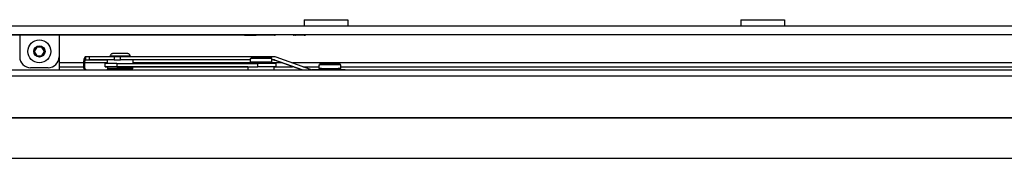
# Model space of a CAD drawing. Units: millimetres. Extents: x 0 to 1707, y -9 to 297.
# Drawn here: x 1057 to 1102, y 216 to 223 of the extents above; entities that cross this region are included whole.
import ezdxf

# ---------------------------------------------------------------- set-up
doc = ezdxf.new("R2010")
doc.units = ezdxf.units.MM
for name, color, linetype in [('19FAAAI5YH$S7D_S', 7, 'Continuous'), ('Default', 7, 'Continuous'), ('H09-119-0', 7, 'Continuous'), ('H28-549', 7, 'Continuous'), ('H28-586', 7, 'Continuous'), ('H28-587L', 7, 'Continuous'), ('H28-806', 7, 'Continuous'), ('H40-010', 7, 'Continuous'), ('H40-040', 7, 'Continuous'), ('H40-042', 7, 'Continuous'), ('H40-057', 7, 'Continuous'), ('H40-089', 7, 'Continuous'), ('KOUTOVÝ__3', 7, 'Continuous'), ('RIVET_DIN_7338_C', 7, 'Continuous'), ('STD-000792', 7, 'Continuous'), ('WASHER_DIN_125_1', 7, 'Continuous')]:
    doc.layers.add(name, color=color, linetype=linetype)

# ---------------------------------------------------------------- blocks, each defined once
blk = doc.blocks.new('SE8')
at = {"layer": '19FAAAI5YH$S7D_S', "color": 7, "linetype": 'Continuous'}
for p, q in [((1057.891, 221.501), (1057.776, 221.301)), ((1058.122, 221.501), (1057.892, 221.501)), ((1058.238, 221.301), (1058.123, 221.501)), ((1057.776, 221.301), (1057.891, 221.101)), ((1057.892, 221.101), (1058.122, 221.101)), ((1058.123, 221.101), (1058.238, 221.301))]:
    blk.add_line(p, q, dxfattribs=at)
for radius in [0.525, 0.259, 0.248, 0.242]:
    blk.add_circle((1058.007, 221.301), radius, dxfattribs=at)
for start, end in [(119.9848, 120.0152), (59.9848, 60.0152), (179.9848, 180.0152), (239.9848, 240.0152), (299.9848, 300.0152), (359.9848, 0.0152)]:
    blk.add_arc((1058.007, 221.301), 0.231, start, end, dxfattribs=at)
at = {"layer": 'H09-119-0', "color": 7, "linetype": 'Continuous'}
for p, q in [((1067.657, 220.981), (1067.704, 220.981)), ((1067.657, 220.981), (1067.657, 220.811)), ((1068.657, 220.981), (1067.704, 220.981)), ((1068.657, 220.811), (1068.657, 220.981)), ((1067.782, 220.811), (1067.657, 220.811)), ((1067.657, 220.811), (1067.704, 220.811)), ((1067.704, 220.811), (1068.657, 220.811)), ((1068.532, 220.811), (1067.782, 220.811)), ((1067.782, 220.811), (1067.782, 220.751)), ((1068.61, 220.811), (1068.532, 220.811)), ((1068.532, 220.751), (1068.532, 220.811)), ((1068.657, 220.811), (1068.61, 220.811)), ((1070.807, 220.681), (1070.854, 220.681)), ((1070.807, 220.681), (1070.807, 220.511)), ((1070.807, 220.511), (1070.854, 220.511)), ((1070.932, 220.511), (1070.807, 220.511)), ((1071.807, 220.681), (1070.854, 220.681)), ((1070.854, 220.511), (1071.807, 220.511)), ((1070.932, 220.511), (1071.682, 220.511)), ((1070.932, 220.511), (1070.932, 220.461)), ((1071.76, 220.511), (1071.682, 220.511)), ((1071.682, 220.461), (1071.682, 220.511)), ((1071.807, 220.511), (1071.76, 220.511)), ((1071.807, 220.511), (1071.807, 220.681))]:
    blk.add_line(p, q, dxfattribs=at)
for centre in [(1068.157, 221.011), (1071.307, 220.711)]:
    blk.add_ellipse(centre, major_axis=(0.47, 0), ratio=0.000008, start_param=0, end_param=3.141593, dxfattribs=at)
for points in [[(1068.657, 220.979), (1068.654, 221), (1068.645, 221.011), (1068.627, 221.011)], [(1071.807, 220.679), (1071.804, 220.7), (1071.795, 220.711), (1071.777, 220.711)]]:
    blk.add_open_spline(points, degree=3, dxfattribs=at)
at = {"layer": 'H28-549', "color": 7, "linetype": 'Continuous'}
blk.add_line((1058.907, 221.047), (1058.907, 220.451), dxfattribs=at)
at = {"layer": 'H28-586', "color": 7, "linetype": 'Continuous'}
for p, q in [((1061.009, 220.751), (1061.009, 220.601)), ((1061.56, 220.751), (1068.008, 220.751)), ((1061.56, 220.751), (1061.56, 220.601)), ((1061.56, 220.601), (1068.008, 220.601)), ((1067.557, 220.601), (1062.284, 220.601)), ((1068.008, 220.601), (1068.008, 220.751)), ((1068.857, 220.601), (1068.857, 220.751))]:
    blk.add_line(p, q, dxfattribs=at)
for centre, major_axis, start_param, end_param in [((1061.709, 220.601), (0.7, 0), 1.785776, 3.748478), ((1061.709, 220.751), (0.7, 0), 1.785776, 3.141593), ((1068.157, 220.751), (-0.7, 0), 3.141593, 4.927369), ((1068.157, 220.601), (-0.7, 0), 2.600494, 4.927369)]:
    blk.add_ellipse(centre, major_axis=major_axis, ratio=0.000008, start_param=start_param, end_param=end_param, dxfattribs=at)
at = {"layer": 'H28-587L', "color": 7, "linetype": 'Continuous'}
for p, q in [((1060.112, 221.061), (1060.112, 220.911)), ((1060.114, 221.061), (1060.112, 221.061)), ((1060.112, 220.911), (1061.109, 220.911)), ((1060.114, 220.911), (1060.112, 220.911)), ((1060.114, 221.061), (1060.114, 220.911)), ((1060.298, 221.061), (1060.114, 221.061)), ((1060.114, 220.911), (1060.298, 220.911)), ((1061.438, 221.061), (1060.298, 221.061)), ((1060.298, 220.911), (1060.298, 221.061)), ((1061.438, 220.911), (1060.298, 220.911)), ((1061.723, 221.061), (1061.438, 221.061)), ((1061.438, 221.061), (1061.438, 220.911)), ((1061.438, 220.911), (1061.723, 220.911)), ((1068.75, 221.061), (1061.723, 221.061)), ((1061.723, 220.911), (1061.723, 221.061)), ((1067.657, 220.911), (1061.723, 220.911)), ((1067.657, 220.911), (1062.309, 220.911)), ((1068.722, 220.911), (1068.657, 220.911)), ((1068.75, 220.911), (1068.657, 220.911)), ((1068.722, 220.911), (1068.75, 220.911)), ((1070.009, 220.451), (1068.767, 220.903)), ((1068.767, 220.903), (1068.795, 220.903)), ((1070.037, 220.451), (1068.795, 220.903)), ((1070.426, 220.469), (1068.846, 221.044)), ((1060.034, 220.781), (1060.034, 220.561)), ((1060.076, 220.561), (1060.034, 220.561)), ((1060.076, 220.781), (1060.076, 220.561)), ((1061.109, 220.781), (1060.076, 220.781)), ((1060.131, 220.461), (1061.091, 220.461)), ((1060.131, 220.461), (1060.172, 220.461)), ((1060.172, 220.461), (1061.133, 220.461)), ((1061.133, 220.461), (1061.091, 220.461)), ((1071.321, 220.461), (1070.471, 220.461)), ((1071.321, 220.461), (1071.321, 220.451)), ((1072.007, 220.451), (1072.007, 220.461))]:
    blk.add_line(p, q, dxfattribs=at)
for centre, start, end in [((1068.722, 220.781), 69.9963, 90), ((1068.75, 220.781), 69.9963, 90), ((1070.471, 220.591), 249.9963, 270)]:
    blk.add_arc(centre, 0.13, start, end, dxfattribs=at)
for centre, major_axis, ratio, start_param, end_param in [((1060.112, 220.781), (0, -0.28), 0.278053, 3.141601, 4.712398), ((1060.112, 220.781), (0, -0.13), 0.278053, 3.141601, 4.712398), ((1068.75, 220.781), (0, 0.28), 0.999801, 5.933695, 6.28276), ((1060.131, 220.561), (0, 0.1), 0.960566, 1.570766, 3.141562), ((1060.172, 220.561), (0, -0.1), 0.960566, 4.712358, 6.283155), ((1061.133, 220.561), (0, 0.1), 0.960566, 3.141562, 3.785121), ((1071.307, 220.461), (-0.7, 0), 0.000008, 3.141593, 4.692421)]:
    blk.add_ellipse(centre, major_axis=major_axis, ratio=ratio, start_param=start_param, end_param=end_param, dxfattribs=at)
at = {"layer": 'H28-806', "color": 7, "linetype": 'Continuous'}
for p, q in [((1057.107, 222.051), (1057.107, 221.051)), ((1058.907, 222.051), (1058.907, 221.051)), ((1067.407, 222.051), (1067.928, 222.051)), ((1067.928, 222.051), (1067.928, 222.057)), ((1068.083, 222.051), (1067.928, 222.051)), ((1068.083, 222.057), (1068.083, 222.051)), ((1068.78, 222.051), (1068.083, 222.051)), ((1069.746, 222.051), (1069.668, 222.051)), ((1070.132, 222.051), (1069.746, 222.051)), ((1058.407, 220.551), (1057.607, 220.551))]:
    blk.add_line(p, q, dxfattribs=at)
for centre, start, end in [((1057.607, 221.051), 180, 270), ((1057.607, 221.051), 180, 270), ((1058.407, 221.051), 270, 0)]:
    blk.add_arc(centre, 0.5, start, end, dxfattribs=at)
for centre, major_axis, start_param, end_param in [((1068.78, 222.151), (0, -0.1), 0, 0.354299), ((1069.668, 222.151), (0, -0.1), 5.928887, 6.283185), ((1069.746, 222.151), (0, 0.1), 2.787294, 3.141593), ((1070.132, 222.551), (0, -0.5), 0, 0.157783)]:
    blk.add_ellipse(centre, major_axis=major_axis, ratio=0.965926, start_param=start_param, end_param=end_param, dxfattribs=at)
at = {"layer": 'H40-010', "color": 7, "linetype": 'Continuous'}
for p, q in [((1060.034, 220.771), (1058.907, 220.771)), ((1058.907, 220.599), (1060.034, 220.599)), ((1062.284, 220.599), (1067.557, 220.599)), ((1067.782, 220.771), (1062.309, 220.771)), ((1069.128, 220.771), (1068.532, 220.771)), ((1068.757, 220.599), (1069.601, 220.599)), ((1114.803, 220.771), (1069.595, 220.771)), ((1070.068, 220.599), (1070.807, 220.599)), ((1071.807, 220.599), (1114.803, 220.599))]:
    blk.add_line(p, q, dxfattribs=at)
at = {"layer": 'H40-040', "color": 7, "linetype": 'Continuous'}
for p, q in [((1038.907, 220.451), (1121.057, 220.451)), ((1121.057, 220.171), (1039.037, 220.171)), ((1041.057, 218.251), (1120.957, 218.251)), ((1041.057, 218.251), (1120.957, 218.251))]:
    blk.add_line(p, q, dxfattribs=at)
at = {"layer": 'H40-042', "color": 7, "linetype": 'Continuous'}
blk.add_line((1042.807, 216.401), (1121.007, 216.401), dxfattribs=at)
at = {"layer": 'H40-057', "color": 7, "linetype": 'Continuous'}
for p, q in [((1067.407, 222.051), (1048.251, 222.051)), ((1067.407, 222.057), (1067.407, 222.051))]:
    blk.add_line(p, q, dxfattribs=at)
at = {"layer": 'H40-089', "color": 7, "linetype": 'Continuous'}
for p, q in [((1130.403, 222.457), (1037.703, 222.457)), ((1130.403, 222.057), (1037.703, 222.057))]:
    blk.add_line(p, q, dxfattribs=at)
at = {"layer": 'KOUTOVÝ__3', "color": 7, "linetype": 'Continuous'}
for p, q in [((1070.129, 222.757), (1072.129, 222.757)), ((1070.129, 222.757), (1070.129, 222.457)), ((1072.129, 222.757), (1072.129, 222.457)), ((1090.129, 222.757), (1092.129, 222.757)), ((1090.129, 222.757), (1090.129, 222.457)), ((1092.129, 222.757), (1092.129, 222.457))]:
    blk.add_line(p, q, dxfattribs=at)
at = {"layer": 'RIVET_DIN_7338_C', "color": 7, "linetype": 'Continuous'}
for p, q in [((1061.409, 221.081), (1061.409, 221.061)), ((1062.009, 221.061), (1062.009, 221.081)), ((1061.134, 220.601), (1061.134, 220.511)), ((1061.134, 220.511), (1061.164, 220.481)), ((1061.964, 220.481), (1061.454, 220.481)), ((1062.254, 220.481), (1062.284, 220.511)), ((1062.284, 220.511), (1062.284, 220.601))]:
    blk.add_line(p, q, dxfattribs=at)
for centre, major_axis, start_param, end_param in [((1061.709, 221.081), (0.46, 0), 0, 4.00194), ((1061.709, 221.081), (0.385, 0), 0, 3.818967), ((1061.709, 221.081), (0.385, 0), 5.605811, 6.283185), ((1061.709, 221.081), (0.46, 0), 5.422838, 6.283185), ((1061.709, 220.601), (0.575, 0), 0, 3.141593), ((1061.709, 220.511), (0.575, 0), 0, 3.141601)]:
    blk.add_ellipse(centre, major_axis=major_axis, ratio=0.000008, start_param=start_param, end_param=end_param, dxfattribs=at)
blk.add_ellipse((1061.709, 220.481), major_axis=(0.545, 0), ratio=0.000008, dxfattribs=at)
blk.add_open_spline([(1062.167, 221.081), (1062.168, 221.087), (1062.169, 221.106), (1062.157, 221.135), (1062.138, 221.162), (1062.117, 221.18), (1062.097, 221.19), (1062.08, 221.195), (1062.066, 221.198), (1062.058, 221.198), (1062.054, 221.199), (1062.052, 221.199), (1062.052, 221.199), (1062.052, 221.199), (1062.052, 221.199), (1062.052, 221.199), (1062.051, 221.199), (1062.05, 221.199), (1062.028, 221.199), (1061.952, 221.199), (1061.841, 221.199), (1061.712, 221.199), (1061.582, 221.199), (1061.47, 221.199), (1061.392, 221.199), (1061.368, 221.199), (1061.367, 221.199), (1061.366, 221.199), (1061.366, 221.199), (1061.366, 221.199), (1061.366, 221.199), (1061.366, 221.199), (1061.364, 221.199), (1061.36, 221.198), (1061.35, 221.198), (1061.334, 221.195), (1061.313, 221.187), (1061.286, 221.169), (1061.262, 221.139), (1061.249, 221.105), (1061.25, 221.087), (1061.251, 221.081)], degree=3, knots=[0, 0, 0, 0, 0.012651, 0.040306, 0.062578, 0.081368, 0.097091, 0.109697, 0.118966, 0.124769, 0.127468, 0.127855, 0.128057, 0.128236, 0.128502, 0.129044, 0.130712, 0.141749, 0.228651, 0.318526, 0.408357, 0.498184, 0.58801, 0.677836, 0.767663, 0.857494, 0.86881, 0.870627, 0.871397, 0.871829, 0.872055, 0.87227, 0.872657, 0.875179, 0.881455, 0.893097, 0.908286, 0.928313, 0.959804, 0.988893, 1, 1, 1, 1], dxfattribs=at)
at = {"layer": 'STD-000792', "color": 7, "linetype": 'Continuous'}
blk.add_line((1120.857, 218.251), (1041.057, 218.251), dxfattribs=at)
at = {"layer": 'WASHER_DIN_125_1', "color": 7, "linetype": 'Continuous'}
for p, q in [((1061.109, 220.911), (1061.109, 220.751)), ((1062.309, 220.751), (1062.309, 220.911)), ((1067.557, 220.611), (1067.557, 220.451)), ((1068.757, 220.451), (1068.757, 220.611))]:
    blk.add_line(p, q, dxfattribs=at)

msp = doc.modelspace()

# ---------------------------------------------------------------- block references
at = {"layer": 'Default'}
msp.add_blockref('SE8', (0, 0), dxfattribs=at)

doc.saveas('drawing.dxf')
